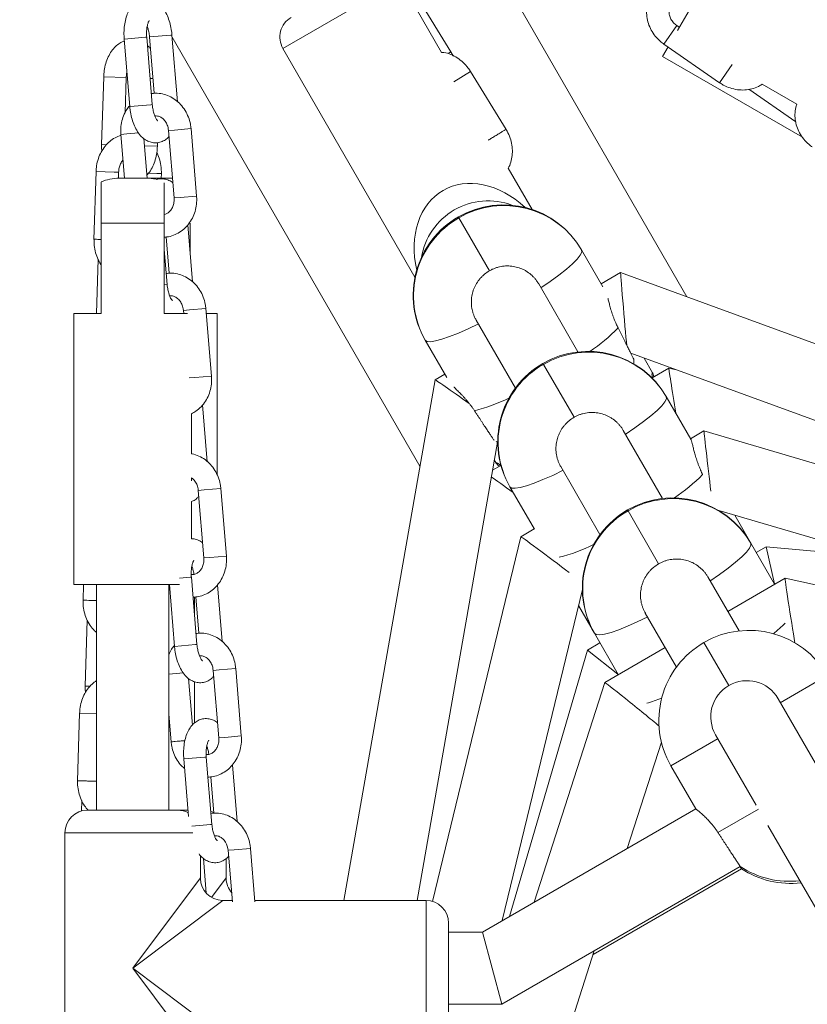
# Model space of a CAD drawing. Units: millimetres. Extents: x -2491 to 4543, y -4768 to 4941.
# Drawn here: x -701 to -526, y 770 to 988 of the extents above; entities that cross this region are included whole.
import ezdxf

# ---------------------------------------------------------------- set-up
doc = ezdxf.new("R2010")
doc.units = ezdxf.units.MM
doc.layers.add('WYMIARY', color=7, linetype='Continuous')
doc.styles.add('SLDTEXTSTYLE0', font='TXT', dxfattribs={"width": 0.75})
doc.dimstyles.new('SLDDIMSTYLE0', dxfattribs={"dimtxt": 3.5, "dimasz": 3.302, "dimexe": 0, "dimexo": 0.0625, "dimgap": 0.875, "dimtad": 1, "dimrnd": 1e-09, "dimzin": 12, "dimdsep": 46, "dimtxsty": 'SLDTEXTSTYLE0', "dimsah": 1, "dimcen": 0.09, "dimadec": 0, "dimazin": 3, "dimtfac": 1, "dimtofl": 0, "dimtmove": 0, "dimatfit": 3, "dimfxl": 0, "dimfrac": 2, "dimtolj": 1, "dimtzin": 12, "dimarcsym": 0})
doc.dimstyles.new('SLDDIMSTYLE2', dxfattribs={"dimtxt": 132.291667, "dimasz": 3.302, "dimexe": 0, "dimexo": 0.0625, "dimgap": 33.072917, "dimtad": 1, "dimdec": 0, "dimrnd": 1e-09, "dimzin": 12, "dimdsep": 46, "dimtxsty": 'SLDTEXTSTYLE0', "dimsah": 1, "dimcen": 0.09, "dimadec": 0, "dimazin": 3, "dimtfac": 1, "dimtdec": 0, "dimtofl": 0, "dimtmove": 0, "dimatfit": 3, "dimfxl": 0, "dimfrac": 2, "dimtolj": 1, "dimtzin": 12, "dimarcsym": 0})

# ---------------------------------------------------------------- blocks, each defined once
blk = doc.blocks.new('_D_2')
at = {"layer": 'WYMIARY', "color": 7}
blk.add_line((-683.58, 276.26), (-2483.58, 276.26), dxfattribs=at)
for points in [[(-2483.58, 276.26), (-2480.28, 275.75), (-2480.28, 276.77)], [(-683.58, 276.26), (-686.89, 276.77), (-686.89, 275.75)]]:
    blk.add_solid(points, dxfattribs=at)
at = {"layer": 'WYMIARY', "color": 7, "insert": (-1642.11, 280.77), "char_height": 3.5, "attachment_point": 1, "style": 'SLDTEXTSTYLE0'}
blk.add_mtext('1800', dxfattribs=at)
blk = doc.blocks.new('_D_4')
at = {"layer": 'WYMIARY', "color": 7}
for p, q in [((-1732.72, 2902.01), (1798.2, 4940.58)), ((1797.34, 4940.08), (4542.56, 185.21)), ((2257.74, -1133.93), (4543.43, 185.71))]:
    blk.add_line(p, q, dxfattribs=at)
for points in [[(1797.34, 4940.08), (1798.55, 4936.97), (1799.43, 4937.48)], [(4542.56, 185.21), (4541.35, 188.33), (4540.47, 187.82)]]:
    blk.add_solid(points, dxfattribs=at)
at = {"layer": 'WYMIARY', "color": 7, "insert": (3777.49, 1851.42), "char_height": 132.292, "attachment_point": 1, "rotation": 300, "style": 'SLDTEXTSTYLE0'}
blk.add_mtext('5490', dxfattribs=at)
blk = doc.blocks.new('_D_5')
at = {"layer": 'WYMIARY', "color": 7}
for p, q in [((2806.41, 913.74), (4390.39, -1829.8)), ((-698.64, -4766.8), (4389.89, -1828.93)), ((-2282.12, -2024.12), (-698.14, -4767.66))]:
    blk.add_line(p, q, dxfattribs=at)
for points in [[(4389.89, -1828.93), (4386.78, -1830.15), (4387.29, -1831.03)], [(-698.64, -4766.8), (-695.52, -4765.59), (-696.03, -4764.71)]]:
    blk.add_solid(points, dxfattribs=at)
at = {"layer": 'WYMIARY', "color": 7, "insert": (1931.62, -3051.3), "char_height": 132.292, "attachment_point": 1, "rotation": 30, "style": 'SLDTEXTSTYLE0'}
blk.add_mtext('5876', dxfattribs=at)

msp = doc.modelspace()

# ---------------------------------------------------------------- linework, layer by layer
at = {"color": 7, "linetype": 'Continuous', "lineweight": 15}
for p, q in [((-552.804, 926.338), (-606.213, 1018.844)), ((-605.058, 980.58), (-612.398, 992.543)), ((-607.156, 980.478), (-612.766, 990.194)), ((-607.156, 980.478), (-612.766, 990.194)), ((-552.304, 989.74), (-554.871, 985.295)), ((-554.455, 986.015), (-555.031, 986.415)), ((-671.237, 968.891), (-672.475, 983.84)), ((-671.855, 983.891), (-670.821, 971.401)), ((-665.649, 969.529), (-666.872, 984.303)), ((-611.95, 888.78), (-666.834, 983.844)), ((-677.458, 983.427), (-676.22, 968.478)), ((-556.963, 981.67), (-558.163, 979.592)), ((-557.88, 982.305), (-545.552, 973.759)), ((-642.309, 981.364), (-613.034, 930.659)), ((-642.309, 981.364), (-613.034, 930.659)), ((-604.603, 979.735), (-605.058, 980.58)), ((-558.163, 979.592), (-527.209, 961.72)), ((-682.007, 975.033), (-682.462, 960.04)), ((-592.841, 963.382), (-600.711, 976.208)), ((-677.245, 967.114), (-677.01, 974.882)), ((-536.093, 973.452), (-528.404, 969.013)), ((-539.059, 972.287), (-528.67, 965.085)), ((-678.207, 962.293), (-677.405, 952.606)), ((-667.641, 963.168), (-666.404, 948.219)), ((-661.421, 948.632), (-662.658, 963.581)), ((-672.387, 952.604), (-673.115, 961.386)), ((-670.102, 959.665), (-670.077, 960.492)), ((-683.697, 954.075), (-684.154, 939.034)), ((-678.74, 952.605), (-678.7, 953.923)), ((-669.262, 952.606), (-669.231, 953.636)), ((-587.053, 945.659), (-592.365, 954.858)), ((-587.053, 945.659), (-592.365, 954.858)), ((-678.584, 952.606), (-672.584, 952.606)), ((-672.388, 952.606), (-666.866, 952.606)), ((-668.584, 942.606), (-682.584, 942.606)), ((-682.584, 942.606), (-682.584, 922.606)), ((-668.584, 922.606), (-668.584, 942.606)), ((-662.349, 929.666), (-663.392, 942.264)), ((-662.866, 935.915), (-662.866, 942.606)), ((-603.316, 943.827), (-596.54, 932.089)), ((-668.187, 939.587), (-667.521, 931.537)), ((-667.937, 929.027), (-668.584, 936.838)), ((-571.38, 928.511), (-576.109, 936.702)), ((-683.233, 934.666), (-683.599, 922.606)), ((-567.479, 931.699), (-571.785, 929.213)), ((-458.658, 891.94), (-567.478, 931.699)), ((-576.926, 914.118), (-585.623, 929.182)), ((-688.584, 922.606), (-688.584, 862.606)), ((-682.584, 922.606), (-688.584, 922.606)), ((-663.452, 922.606), (-668.584, 922.606)), ((-664.341, 923.304), (-664.283, 922.606)), ((-658.12, 908.768), (-659.358, 923.717)), ((-656.866, 922.606), (-659.266, 922.606)), ((-656.866, 886.863), (-656.866, 922.606)), ((-599.48, 921.182), (-590.782, 906.118)), ((-610.75, 916.702), (-606.008, 908.489)), ((-565.232, 913.844), (-466.78, 877.873)), ((-564.532, 911.472), (-564.564, 912.439)), ((-560.382, 909.463), (-562.291, 912.769)), ((-584.576, 911.368), (-577.799, 899.63)), ((-556.8, 910.49), (-560.457, 908.378)), ((-560.382, 909.463), (-560.427, 909.521)), ((-555.074, 910.133), (-556.8, 910.49)), ((-555.735, 910.27), (-555.624, 910.334)), ((-608.591, 907.963), (-628.788, 792.606)), ((-606.426, 909.213), (-608.591, 907.963)), ((-551.931, 894.825), (-557.369, 904.243)), ((-659.049, 889.802), (-660.092, 902.4)), ((-662.584, 891.558), (-662.584, 900.409)), ((-558.186, 881.659), (-566.883, 896.723)), ((-549.008, 896.616), (-551.976, 894.903)), ((-469.254, 873.171), (-549.008, 896.616)), ((-595.063, 894.287), (-594.688, 894.061)), ((-612.544, 792.606), (-594.773, 894.111)), ((-595.456, 890.212), (-595.023, 889.463)), ((-594.047, 888.986), (-595.853, 887.943)), ((-580.74, 888.723), (-572.042, 873.659)), ((-662.584, 885.534), (-662.584, 886.247)), ((-661.041, 883.441), (-659.803, 868.492)), ((-654.82, 868.904), (-656.058, 883.853)), ((-592.01, 884.243), (-586.578, 874.836)), ((-662.584, 872.752), (-662.584, 881.003)), ((-545.728, 878.975), (-473.278, 857.677)), ((-565.836, 878.909), (-559.059, 867.171)), ((-538.628, 871.784), (-542.178, 877.932)), ((-586.617, 874.903), (-589.585, 873.189)), ((-589.585, 873.189), (-609.153, 792.397)), ((-533.349, 862.64), (-538.628, 871.784)), ((-535.218, 870.946), (-537.413, 869.679)), ((-510.973, 868.758), (-535.218, 870.946)), ((-535.218, 870.946), (-533.413, 862.751)), ((-661.336, 849.3), (-662.574, 864.249)), ((-541.239, 852.307), (-548.143, 864.264)), ((-531.023, 863.984), (-543.739, 856.636)), ((-480.981, 853.229), (-531.022, 863.984)), ((-665.176, 862.606), (-688.584, 862.606)), ((-686.474, 862.606), (-686.581, 859.071)), ((-683.584, 862.606), (-683.584, 812.606)), ((-667.584, 812.606), (-667.584, 862.606)), ((-667.584, 861.852), (-667.377, 861.668)), ((-667.455, 862.606), (-666.319, 848.887)), ((-655.748, 849.939), (-656.791, 862.537)), ((-593.721, 788.139), (-575.947, 861.527)), ((-661.866, 855.701), (-661.866, 859.831)), ((-661.587, 859.86), (-660.92, 851.81)), ((-576.818, 857.931), (-573.269, 851.784)), ((-561.999, 856.264), (-555.096, 844.307)), ((-685.66, 854.703), (-686.103, 840.096)), ((-573.269, 851.784), (-567.983, 842.628)), ((-572.054, 849.679), (-574.832, 848.075)), ((-557.593, 848.632), (-570.995, 840.888)), ((-543.502, 840.226), (-549.002, 849.753)), ((-574.832, 848.075), (-592.079, 789.087)), ((-568.054, 842.751), (-574.832, 848.075)), ((-657.74, 843.577), (-656.503, 828.628)), ((-651.52, 829.041), (-652.757, 843.99)), ((-532.129, 836.401), (-521.682, 842.432)), ((-662.359, 831.47), (-663.213, 841.795)), ((-661.866, 831.96), (-661.866, 841.064)), ((-570.995, 840.888), (-586.652, 792.22)), ((-523.573, 821.708), (-532.574, 837.298)), ((-687.338, 834.13), (-687.795, 819.089)), ((-667.584, 833.981), (-667.064, 827.706)), ((-546.431, 829.298), (-537.43, 813.708)), ((-566.011, 804.137), (-558.433, 827.692)), ((-556.323, 822.432), (-545.876, 828.464)), ((-664.257, 823.973), (-663.2, 811.205)), ((-658.036, 809.436), (-659.274, 824.385)), ((-652.448, 810.075), (-653.491, 822.673)), ((-550.823, 812.906), (-556.323, 822.432)), ((-658.286, 819.996), (-657.62, 811.946)), ((-686.873, 814.722), (-686.943, 812.417)), ((-685.584, 812.606), (-665.584, 812.606)), ((-665.584, 812.606), (-663.316, 812.606)), ((-550.823, 812.906), (-598.108, 785.606)), ((-534.85, 809.24), (-438.617, 642.56)), ((-690.584, 807.606), (-690.584, 747.606)), ((-654.44, 803.714), (-653.498, 792.34)), ((-648.481, 792.34), (-649.457, 804.126)), ((-660.584, 797.606), (-660.584, 802.531)), ((-659.276, 794.234), (-659.913, 801.931)), ((-654.866, 797.606), (-654.866, 801.885)), ((-593.821, 769.606), (-540.97, 800.119)), ((-573.56, 780.669), (-540.696, 799.644)), ((-653.52, 792.606), (-655.584, 792.606)), ((-610.584, 792.606), (-648.503, 792.606)), ((-605.584, 787.606), (-605.584, 767.606)), ((-598.108, 785.606), (-605.584, 785.606)), ((-593.821, 769.606), (-598.108, 785.606)), ((-664.382, 498.358), (-573.31, 781.448)), ((-605.584, 769.606), (-593.821, 769.606))]:
    msp.add_line(p, q, dxfattribs=at)
at = {"color": 8, "linetype": 'Continuous', "lineweight": 15}
for p, q in [((-617.261, 995.826), (-642.309, 981.364)), ((-555.031, 986.415), (-557.88, 982.305)), ((-677.458, 983.427), (-672.765, 983.816)), ((-672.765, 983.816), (-672.475, 983.84)), ((-667.163, 984.279), (-671.855, 983.891)), ((-666.872, 984.303), (-667.163, 984.279)), ((-605.691, 980.192), (-605.058, 980.58)), ((-542.743, 977.812), (-545.552, 973.759)), ((-677.01, 974.882), (-682.007, 975.033)), ((-604.426, 973.928), (-600.711, 976.208)), ((-671.72, 974.721), (-671.095, 974.702)), ((-676.22, 968.478), (-671.528, 968.867)), ((-671.528, 968.867), (-671.237, 968.891)), ((-678.207, 962.293), (-676.883, 962.403)), ((-676.883, 962.403), (-674.24, 962.622)), ((-666.317, 963.278), (-667.641, 963.168)), ((-662.658, 963.581), (-666.317, 963.278)), ((-681.385, 960.008), (-682.462, 960.04)), ((-672.979, 959.752), (-670.102, 959.665)), ((-683.697, 954.075), (-679.665, 953.953)), ((-679.665, 953.953), (-678.7, 953.923)), ((-670.196, 953.665), (-672.057, 953.722)), ((-669.231, 953.636), (-670.196, 953.665)), ((-665.079, 948.329), (-666.404, 948.219)), ((-661.421, 948.632), (-665.079, 948.329)), ((-603.429, 944.023), (-603.316, 943.827)), ((-668.584, 928.974), (-667.937, 929.027)), ((-663.017, 923.414), (-664.341, 923.304)), ((-659.358, 923.717), (-663.017, 923.414)), ((-584.689, 911.564), (-584.576, 911.368)), ((-661.779, 908.465), (-663.035, 908.361)), ((-658.12, 908.768), (-661.779, 908.465)), ((-659.716, 883.55), (-661.041, 883.441)), ((-656.058, 883.853), (-659.716, 883.55)), ((-565.949, 879.105), (-565.836, 878.909)), ((-658.479, 868.602), (-659.803, 868.492)), ((-654.82, 868.904), (-658.479, 868.602)), ((-665.182, 864.033), (-662.864, 864.225)), ((-662.864, 864.225), (-662.574, 864.249)), ((-666.319, 848.887), (-661.627, 849.276)), ((-661.627, 849.276), (-661.336, 849.3)), ((-667.584, 842.762), (-664.339, 843.031)), ((-656.416, 843.687), (-657.74, 843.577)), ((-652.757, 843.99), (-656.416, 843.687)), ((-685.026, 840.063), (-686.103, 840.096)), ((-687.338, 834.13), (-683.584, 834.016)), ((-651.52, 829.041), (-655.178, 828.738)), ((-655.178, 828.738), (-656.503, 828.628)), ((-664.257, 823.973), (-659.564, 824.361)), ((-659.564, 824.361), (-659.274, 824.385)), ((-683.76, 819.015), (-683.584, 819.009)), ((-545.901, 807.665), (-536.93, 812.844)), ((-662.484, 809.068), (-658.326, 809.412)), ((-658.326, 809.412), (-658.036, 809.436)), ((-662.225, 807.606), (-690.584, 807.606)), ((-653.116, 803.823), (-654.44, 803.714)), ((-649.457, 804.126), (-653.116, 803.823)), ((-675.584, 777.606), (-660.584, 797.606)), ((-658.105, 793.288), (-654.866, 797.606)), ((-655.584, 792.606), (-675.584, 777.606)), ((-610.584, 762.606), (-610.584, 792.606)), ((-660.584, 757.606), (-675.584, 777.606)), ((-675.584, 777.606), (-655.584, 762.606))]:
    msp.add_line(p, q, dxfattribs=at)
at = {"color": 7, "linetype": 'Continuous', "lineweight": 15, "flags": 128}
for points in [[(-585.179, 928.287), (-583.05, 929.749), (-581.14, 931.147), (-579.488, 932.451), (-578.131, 933.633), (-577.096, 934.67), (-576.406, 935.539), (-576.074, 936.221), (-576.109, 936.702)], [(-610.75, 916.702), (-610.35, 916.432), (-609.594, 916.378), (-608.496, 916.541), (-607.081, 916.919), (-605.378, 917.503), (-603.423, 918.281), (-601.258, 919.237), (-598.927, 920.35)], [(-566.439, 895.828), (-564.31, 897.29), (-562.399, 898.688), (-560.748, 899.992), (-559.391, 901.174), (-558.356, 902.211), (-557.665, 903.079), (-557.334, 903.762), (-557.369, 904.243)], [(-592.01, 884.243), (-591.61, 883.973), (-590.853, 883.918), (-589.756, 884.082), (-588.341, 884.46), (-586.638, 885.044), (-584.683, 885.822), (-582.517, 886.778), (-580.187, 887.891)], [(-547.699, 863.369), (-545.569, 864.831), (-543.659, 866.229), (-542.008, 867.533), (-540.65, 868.715), (-539.616, 869.752), (-538.925, 870.62), (-538.594, 871.303), (-538.628, 871.784)], [(-573.269, 851.784), (-572.87, 851.513), (-572.113, 851.459), (-571.016, 851.623), (-569.601, 852.001), (-567.898, 852.585), (-565.943, 853.363), (-563.777, 854.319), (-561.447, 855.432)], [(-657.631, 812.078), (-657.953, 812.225), (-658.277, 812.347)]]:
    msp.add_lwpolyline(points, dxfattribs=at)
at = {"color": 7, "linetype": 'Continuous', "lineweight": 15}
for centre, radius, start, end in [((-637.979, 983.864), 5, 120, 210), ((-678.584, 942.606), 10, 90, 113.65923), ((-672.584, 942.606), 10, 77.42867, 90), ((-596.819, 932.573), 15, 69.38977, 120), ((-593.429, 926.702), 20, 30, 120), ((-596.819, 932.573), 15, 120, 170.61023), ((-593.279, 926.645), 19.899, 30.35833, 120.29291), ((-593.429, 926.702), 20, 120, 210), ((-593.484, 926.552), 19.877, 119.64534, 209.70342), ((-574.689, 894.243), 20, 30, 120), ((-574.539, 894.186), 19.899, 30.35833, 120.29291), ((-574.689, 894.243), 20, 120, 210), ((-574.744, 894.093), 19.877, 119.64534, 209.70342), ((-555.949, 861.784), 20, 30, 120), ((-555.798, 861.727), 19.899, 30.35833, 120.29291), ((-555.949, 861.784), 20, 120, 210), ((-556.004, 861.633), 19.877, 119.64534, 209.70342), ((-539.002, 832.432), 20, 30, 120), ((-539.002, 832.432), 20, 120, 210), ((-539.502, 833.298), 8, 120, 210), ((-539.502, 833.298), 8, 30, 120), ((-685.584, 807.606), 5, 90, 180), ((-665.584, 807.606), 5, 62.41612, 90), ((-530.002, 816.844), 20, 236.74368, 276.42182), ((-529.728, 816.368), 20, 236.74368, 276.42182), ((-655.584, 797.606), 5, 181.23551, 268.71572), ((-649.866, 797.606), 5, 181.23551, 220.55804), ((-610.584, 787.606), 5, 0, 90)]:
    msp.add_arc(centre, radius, start, end, dxfattribs=at)
at = {"color": 8, "linetype": 'Continuous', "lineweight": 15}
for centre, radius, start, end in [((-595.974, 946.675), 39.017, 303.7636, 315.72624), ((-610.18, 940.862), 41.105, 284.57862, 295.93154), ((-577.234, 914.216), 39.017, 303.76349, 315.72623), ((-591.44, 908.403), 41.105, 284.57864, 295.93165), ((-551.191, 874.081), 28.451, 308.11596, 315.1736), ((-568.974, 863.803), 28.441, 284.81994, 291.8847)]:
    msp.add_arc(centre, radius, start, end, dxfattribs=at)
msp.add_ellipse((-596.819, 932.573), major_axis=(-10, 17.321), ratio=0.75, start_param=5.1041771, end_param=7.4621935, dxfattribs=at)
at = {"color": 7, "linetype": 'Continuous', "lineweight": 15}
for centre, major_axis, ratio, start_param, end_param in [((-566.714, 922.903), (-0.764, 8.796), 0.0066903, 6.2719055, 8.8525924), ((-555.439, 902.038), (-1.361, 8.452), 0.0045472, 6.2674719, 8.0297574), ((-601.355, 902.903), (7.236, -5.06), 0.0042674, 1.5263502, 3.1537731), ((-547.976, 887.975), (-1.032, 8.642), 0.006762, 6.2619564, 8.4249574), ((-590.08, 882.038), (7.109, -5.133), 0.0059492, 1.743167, 2.5898276), ((-582.617, 867.975), (6.968, -5.214), 0.0106116, 1.0068612, 3.1609099), ((-529.689, 855.515), (-1.333, 8.469), 0.0135613, 6.2779596, 8.6141679), ((-564.324, 835.503), (6.671, -5.385), 0.0132031, 0.6497617, 3.1466804)]:
    msp.add_ellipse(centre, major_axis=major_axis, ratio=ratio, start_param=start_param, end_param=end_param, dxfattribs=at)
for points, knots in [([(-560.216, 993.796), (-560.451, 993.473), (-560.98, 992.743), (-561.481, 991.416), (-561.749, 989.919), (-561.706, 988.377), (-561.363, 986.849), (-560.729, 985.385), (-559.821, 984.04), (-558.838, 983.015), (-558.139, 982.498), (-557.88, 982.305)], [0, 0, 0, 0, 0.0936555, 0.2115194, 0.329193, 0.4472457, 0.5660917, 0.6859181, 0.8067053, 0.9283122, 1, 1, 1, 1]), ([(-666.872, 984.303), (-666.901, 984.589), (-666.983, 985.41), (-667.249, 986.744), (-667.723, 988.237), (-668.379, 989.612), (-669.182, 990.736), (-670.103, 991.571), (-671.075, 992.109), (-672.152, 992.382), (-673.267, 992.338), (-674.313, 991.974), (-675.198, 991.373), (-675.94, 990.568), (-676.56, 989.546), (-677.049, 988.29), (-677.378, 986.831), (-677.525, 985.276), (-677.512, 984.124), (-677.465, 983.522), (-677.458, 983.427)], [0, 0, 0, 0, 0.03445139, 0.09914252, 0.16478979, 0.23239412, 0.30320692, 0.36112745, 0.41408555, 0.46460024, 0.51988456, 0.57164758, 0.62215539, 0.6746144, 0.73185975, 0.79509572, 0.86161525, 0.92736486, 0.98858826, 1, 1, 1, 1]), ([(-555.031, 986.415), (-555.152, 986.505), (-555.546, 986.797), (-556.099, 987.415), (-556.551, 988.26), (-556.751, 989.125), (-556.685, 989.92), (-556.522, 990.458), (-556.313, 990.68), (-556.274, 990.721)], [0, 0, 0, 0, 0.0765591, 0.2475546, 0.4189365, 0.591843, 0.7695461, 0.9574104, 1, 1, 1, 1]), ([(-672.475, 983.84), (-672.488, 984.032), (-672.525, 984.598), (-672.493, 985.513), (-672.347, 986.463), (-672.142, 987.139), (-671.934, 987.524), (-671.914, 987.542), (-671.905, 987.551)], [0, 0, 0, 0, 0.10421122, 0.30638211, 0.50478919, 0.69516505, 0.85600752, 1, 1, 1, 1]), ([(-672.361, 986.248), (-672.28, 986.015), (-672.097, 985.491), (-671.933, 984.655), (-671.876, 984.093), (-671.855, 983.891)], [0, 0, 0, 0, 0.3405012, 0.762978, 1, 1, 1, 1]), ([(-677.424, 983.018), (-677.761, 982.873), (-678.477, 982.562), (-679.433, 981.773), (-680.304, 980.743), (-681.029, 979.477), (-681.574, 978.021), (-681.913, 976.514), (-681.977, 975.5), (-682.007, 975.033)], [0, 0, 0, 0, 0.122011, 0.2596382, 0.4038592, 0.5550294, 0.7105222, 0.8668647, 1, 1, 1, 1]), ([(-671.637, 981.25), (-671.68, 981.316), (-671.867, 981.595), (-672.123, 981.796), (-672.319, 981.95)], [0, 0, 0, 0, 0.2342976, 1, 1, 1, 1]), ([(-600.711, 976.208), (-600.887, 976.476), (-601.367, 977.209), (-602.335, 978.268), (-603.633, 979.291), (-605.077, 980.025), (-606.276, 980.43), (-606.976, 980.468), (-607.156, 980.478)], [0, 0, 0, 0, 0.1172649, 0.3194861, 0.5227178, 0.7263417, 0.9294521, 1, 1, 1, 1]), ([(-677.01, 974.882), (-677.002, 975.061), (-676.983, 975.479), (-676.899, 975.87), (-676.851, 976.094)], [0, 0, 0, 0, 0.4282149, 1, 1, 1, 1]), ([(-545.552, 973.759), (-545.277, 973.581), (-544.538, 973.102), (-543.213, 972.537), (-541.606, 972.16), (-539.969, 972.091), (-538.381, 972.346), (-537.058, 972.798), (-536.359, 973.271), (-536.093, 973.452)], [0, 0, 0, 0, 0.0957591, 0.2569011, 0.4185172, 0.5801117, 0.7412203, 0.9013044, 1, 1, 1, 1]), ([(-662.658, 963.581), (-662.696, 963.907), (-662.796, 964.781), (-663.202, 966.163), (-663.932, 967.644), (-664.92, 968.949), (-666.123, 970.023), (-667.494, 970.825), (-668.973, 971.307), (-670.314, 971.491), (-671.129, 971.38), (-671.44, 971.338)], [0, 0, 0, 0, 0.0728999, 0.1955748, 0.3186105, 0.4416299, 0.5642793, 0.6861489, 0.8068999, 0.926418, 1, 1, 1, 1]), ([(-676.235, 968.661), (-676.456, 968.396), (-677.011, 967.729), (-677.635, 966.445), (-678.103, 964.896), (-678.268, 963.484), (-678.223, 962.615), (-678.207, 962.293)], [0, 0, 0, 0, 0.1539874, 0.3876188, 0.6231237, 0.8602266, 1, 1, 1, 1]), ([(-676.22, 968.478), (-676.192, 968.193), (-676.11, 967.372), (-675.844, 966.038), (-675.37, 964.545), (-674.713, 963.17), (-673.91, 962.046), (-672.99, 961.21), (-672.017, 960.673), (-670.941, 960.4), (-669.824, 960.442), (-668.784, 960.812), (-668.017, 961.303), (-667.661, 961.71), (-667.533, 961.857)], [0, 0, 0, 0, 0.052934, 0.1523307, 0.2531966, 0.3570695, 0.4658721, 0.554866, 0.6362351, 0.7138501, 0.7987935, 0.8783264, 0.9559308, 1, 1, 1, 1]), ([(-670.052, 965.31), (-670.05, 965.309), (-670.009, 965.287), (-670.156, 965.392), (-670.397, 965.757), (-670.705, 966.392), (-670.981, 967.252), (-671.16, 968.125), (-671.217, 968.688), (-671.237, 968.891)], [0, 0, 0, 0, 0.00833482, 0.17046033, 0.33432582, 0.50789003, 0.69405938, 0.8900458, 1, 1, 1, 1]), ([(-528.404, 969.013), (-528.46, 968.88), (-528.711, 968.286), (-528.862, 967.122), (-528.837, 965.589), (-528.489, 964.059), (-527.856, 962.595), (-526.948, 961.25), (-525.965, 960.225), (-525.266, 959.708), (-525.007, 959.515)], [0, 0, 0, 0, 0.0409576, 0.184086, 0.3276755, 0.4722299, 0.6179768, 0.7648923, 0.9128048, 1, 1, 1, 1]), ([(-670.751, 966.405), (-670.52, 966.414), (-670.053, 966.432), (-669.341, 966.139), (-668.656, 965.609), (-668.091, 964.833), (-667.747, 963.971), (-667.671, 963.397), (-667.641, 963.168)], [0, 0, 0, 0, 0.176246, 0.3567718, 0.5270808, 0.7079814, 0.8833237, 1, 1, 1, 1]), ([(-678.188, 962.064), (-678.301, 962.039), (-678.87, 961.915), (-679.82, 961.398), (-680.98, 960.531), (-681.975, 959.398), (-682.777, 958.064), (-683.351, 956.562), (-683.634, 955.205), (-683.681, 954.366), (-683.697, 954.075)], [0, 0, 0, 0, 0.03522238, 0.17756559, 0.32132314, 0.46747862, 0.61618476, 0.76695479, 0.91912622, 1, 1, 1, 1]), ([(-592.365, 954.858), (-592.311, 954.941), (-591.997, 955.431), (-591.669, 956.488), (-591.414, 957.978), (-591.462, 959.549), (-591.79, 961.125), (-592.292, 962.427), (-592.716, 963.163), (-592.866, 963.423)], [0, 0, 0, 0, 0.0345554, 0.2036756, 0.3750736, 0.5489885, 0.7250565, 0.9026975, 1, 1, 1, 1]), ([(-682.462, 960.04), (-682.47, 959.738), (-682.483, 959.255), (-682.42, 958.783), (-682.397, 958.607)], [0, 0, 0, 0, 0.6260359, 1, 1, 1, 1]), ([(-672.442, 953.265), (-672.237, 953.493), (-671.719, 954.068), (-671.084, 955.227), (-670.534, 956.676), (-670.197, 958.185), (-670.132, 959.199), (-670.102, 959.665)], [0, 0, 0, 0, 0.1421458, 0.3596815, 0.5834377, 0.8084166, 1, 1, 1, 1]), ([(-669.231, 953.636), (-669.23, 953.955), (-669.227, 954.829), (-669.461, 956.237), (-669.811, 957.464), (-670.158, 958.07), (-670.238, 958.21)], [0, 0, 0, 0, 0.1993785, 0.5462274, 0.8951347, 1, 1, 1, 1]), ([(-678.7, 953.923), (-678.69, 954.084), (-678.661, 954.585), (-678.465, 955.389), (-678.12, 956.155), (-677.844, 956.471), (-677.735, 956.596)], [0, 0, 0, 0, 0.151386, 0.4715734, 0.7907306, 1, 1, 1, 1]), ([(-682.584, 942.606), (-682.584, 943.567), (-682.584, 945.488), (-682.584, 948.05), (-682.584, 950.069), (-682.584, 951.213), (-682.584, 951.716), (-682.584, 951.732), (-682.584, 951.739)], [0, 0, 0, 0, 0.1804482, 0.3607816, 0.5438781, 0.7390756, 0.8850266, 1, 1, 1, 1]), ([(-666.678, 951.532), (-666.737, 951.587), (-667.061, 951.887), (-667.784, 952.239), (-668.845, 952.509), (-669.726, 952.521), (-670.188, 952.347), (-670.291, 952.309)], [0, 0, 0, 0, 0.06287396, 0.34713989, 0.61829027, 0.91504276, 1, 1, 1, 1]), ([(-668.584, 951.578), (-668.584, 951.554), (-668.584, 951.451), (-668.584, 950.761), (-668.584, 949.188), (-668.584, 946.619), (-668.584, 944.259), (-668.584, 942.934), (-668.584, 942.606)], [0, 0, 0, 0, 0.0562181, 0.2358467, 0.47269, 0.7104461, 0.928385, 1, 1, 1, 1]), ([(-668.584, 939.547), (-668.26, 939.568), (-667.435, 939.622), (-666.165, 940.063), (-664.838, 940.805), (-663.676, 941.819), (-662.714, 943.055), (-661.987, 944.475), (-661.526, 946.03), (-661.359, 947.44), (-661.404, 948.309), (-661.421, 948.632)], [0, 0, 0, 0, 0.0774856, 0.1974523, 0.3172253, 0.4373842, 0.5583505, 0.6803146, 0.8032568, 0.9270332, 1, 1, 1, 1]), ([(-666.404, 948.219), (-666.396, 948.068), (-666.371, 947.579), (-666.497, 946.759), (-666.862, 945.871), (-667.403, 945.177), (-667.997, 944.726), (-668.405, 944.622), (-668.584, 944.576)], [0, 0, 0, 0, 0.0842391, 0.2723877, 0.4609616, 0.6512129, 0.8467421, 1, 1, 1, 1]), ([(-684.152, 939.082), (-684.153, 938.763), (-684.154, 937.89), (-683.939, 936.469), (-683.404, 934.923), (-682.935, 933.912), (-682.59, 933.499), (-682.584, 933.492)], [0, 0, 0, 0, 0.1592896, 0.4363978, 0.7151504, 0.9947864, 1, 1, 1, 1]), ([(-659.358, 923.717), (-659.395, 924.043), (-659.496, 924.918), (-659.902, 926.3), (-660.632, 927.78), (-661.62, 929.086), (-662.823, 930.159), (-664.193, 930.962), (-665.672, 931.444), (-667.013, 931.628), (-667.829, 931.517), (-668.14, 931.475)], [0, 0, 0, 0, 0.0728999, 0.1955748, 0.3186105, 0.4416299, 0.5642793, 0.6861489, 0.8068999, 0.926418, 1, 1, 1, 1]), ([(-596.54, 932.089), (-596.913, 931.85), (-597.478, 931.489), (-598.144, 930.883), (-598.609, 930.39), (-599.166, 929.686), (-599.633, 928.914), (-599.997, 928.094), (-600.291, 927.246), (-600.477, 926.364), (-600.549, 925.47), (-600.546, 924.797), (-600.488, 924.13), (-600.372, 923.464), (-600.2, 922.805), (-599.968, 922.162), (-599.727, 921.619), (-599.542, 921.304), (-599.473, 921.186)], [0, 0, 0, 0, 0.10557755, 0.15974837, 0.21431767, 0.26722707, 0.37407118, 0.42864087, 0.48158883, 0.58850931, 0.64311618, 0.69607875, 0.74941099, 0.80331542, 0.85800341, 0.91242414, 0.96724551, 1, 1, 1, 1]), ([(-585.629, 929.179), (-585.683, 929.274), (-585.847, 929.567), (-586.177, 930.028), (-586.607, 930.549), (-587.239, 931.189), (-587.948, 931.747), (-588.72, 932.208), (-589.529, 932.603), (-590.384, 932.894), (-591.266, 933.073), (-592.16, 933.177), (-593.064, 933.169), (-593.96, 933.045), (-594.626, 932.895), (-595.28, 932.687), (-595.924, 932.425), (-596.334, 932.201), (-596.54, 932.089)], [0, 0, 0, 0, 0.0262255, 0.08061264, 0.13539963, 0.18826654, 0.29579755, 0.35059077, 0.40343476, 0.51092207, 0.56569495, 0.61847047, 0.72581931, 0.78052206, 0.83437222, 0.88861368, 0.9440926, 1, 1, 1, 1]), ([(-666.752, 925.446), (-666.75, 925.445), (-666.709, 925.424), (-666.856, 925.528), (-667.097, 925.893), (-667.405, 926.528), (-667.681, 927.388), (-667.86, 928.262), (-667.917, 928.825), (-667.937, 929.027)], [0, 0, 0, 0, 0.00833482, 0.17046033, 0.33432582, 0.50789003, 0.69405938, 0.8900458, 1, 1, 1, 1]), ([(-667.451, 926.542), (-667.22, 926.55), (-666.753, 926.568), (-666.041, 926.275), (-665.356, 925.745), (-664.791, 924.97), (-664.446, 924.108), (-664.371, 923.534), (-664.341, 923.304)], [0, 0, 0, 0, 0.176246, 0.3567718, 0.5270808, 0.7079814, 0.8833237, 1, 1, 1, 1]), ([(-570.27, 925.955), (-570.262, 925.923), (-570.225, 925.78), (-570.144, 925.457), (-570.033, 925.02), (-569.906, 924.538), (-569.765, 924.021), (-569.607, 923.47), (-569.43, 922.89), (-569.231, 922.286), (-569.008, 921.661), (-568.76, 921.019), (-568.509, 920.428), (-568.268, 919.9), (-568.115, 919.592), (-568.038, 919.438)], [0, 0, 0, 0, 0.0237073, 0.1043394, 0.186037, 0.2684993, 0.3514907, 0.4361325, 0.5213439, 0.6072352, 0.6937518, 0.7823184, 0.8716338, 0.9356652, 1, 1, 1, 1]), ([(-568.038, 919.438), (-567.837, 919.042), (-567.533, 918.443), (-567.138, 917.659), (-566.847, 917.082), (-566.568, 916.527), (-566.301, 915.995), (-566.045, 915.483), (-565.805, 915.002), (-565.583, 914.555), (-565.381, 914.146), (-565.196, 913.771), (-565.033, 913.439), (-564.847, 913.057), (-564.706, 912.764), (-564.597, 912.527), (-564.557, 912.435), (-564.565, 912.442), (-564.565, 912.442)], [0, 0, 0, 0, 0.1090217, 0.1649585, 0.2213065, 0.275877, 0.3308292, 0.386373, 0.4427275, 0.4972746, 0.5522039, 0.6077256, 0.6640591, 0.7186014, 0.8287465, 0.8850079, 0.9960788, 1, 1, 1, 1]), ([(-560.462, 909.525), (-560.463, 909.525), (-560.476, 909.527), (-560.495, 909.479), (-560.521, 909.344), (-560.525, 909.097), (-560.502, 908.759), (-560.473, 908.474), (-560.44, 908.254), (-560.425, 908.152)], [0, 0, 0, 0, 0.0089707, 0.1541727, 0.3004676, 0.5839749, 0.7277304, 0.8733857, 1, 1, 1, 1]), ([(-662.584, 900.409), (-662.237, 900.589), (-661.441, 901.001), (-660.378, 901.96), (-659.413, 903.19), (-658.687, 904.612), (-658.226, 906.167), (-658.059, 907.577), (-658.104, 908.446), (-658.12, 908.768)], [0, 0, 0, 0, 0.1193517, 0.2743335, 0.4303568, 0.5876672, 0.746239, 0.9058868, 1, 1, 1, 1]), ([(-560.096, 908.587), (-560.118, 908.671), (-560.17, 908.865), (-560.241, 909.103), (-560.316, 909.329), (-560.359, 909.416), (-560.382, 909.463)], [0, 0, 0, 0, 0.1894439, 0.4398601, 0.6924643, 1, 1, 1, 1]), ([(-599.834, 901.081), (-599.954, 901.261), (-600.195, 901.623), (-600.58, 902.152), (-600.981, 902.672), (-601.388, 903.169), (-601.794, 903.64), (-602.197, 904.087), (-602.596, 904.514), (-602.99, 904.92), (-603.371, 905.304), (-603.737, 905.664), (-604.077, 905.995), (-604.306, 906.217), (-604.409, 906.318), (-604.421, 906.329)], [0, 0, 0, 0, 0.0796176, 0.1598416, 0.2419217, 0.324616, 0.4042224, 0.484344, 0.5660416, 0.6482689, 0.7319161, 0.8161321, 0.9021731, 0.9888651, 1, 1, 1, 1]), ([(-595.511, 894.574), (-595.518, 894.581), (-595.531, 894.594), (-595.61, 894.701), (-595.747, 894.898), (-595.942, 895.185), (-596.176, 895.529), (-596.463, 895.958), (-596.797, 896.459), (-597.16, 897.006), (-597.564, 897.617), (-597.999, 898.277), (-598.342, 898.8), (-598.699, 899.344), (-599.068, 899.907), (-599.447, 900.487), (-599.705, 900.882), (-599.834, 901.081)], [0, 0, 0, 0, 0.0534432, 0.1095862, 0.2187427, 0.2739486, 0.330092, 0.4393277, 0.4945726, 0.5507543, 0.6600194, 0.7154784, 0.7717434, 0.8277336, 0.8841359, 0.9418421, 1, 1, 1, 1]), ([(-577.799, 899.63), (-578.173, 899.391), (-578.738, 899.03), (-579.404, 898.424), (-579.868, 897.931), (-580.426, 897.227), (-580.893, 896.455), (-581.257, 895.635), (-581.551, 894.787), (-581.736, 893.905), (-581.809, 893.011), (-581.806, 892.338), (-581.748, 891.671), (-581.632, 891.005), (-581.46, 890.346), (-581.228, 889.703), (-580.987, 889.16), (-580.802, 888.845), (-580.733, 888.727)], [0, 0, 0, 0, 0.1055775, 0.1597484, 0.2143177, 0.2672271, 0.3740712, 0.4286409, 0.4815888, 0.5885093, 0.6431162, 0.6960788, 0.749411, 0.8033154, 0.8580034, 0.9124241, 0.9672455, 1, 1, 1, 1]), ([(-566.889, 896.72), (-566.943, 896.815), (-567.107, 897.108), (-567.436, 897.569), (-567.867, 898.09), (-568.498, 898.73), (-569.208, 899.288), (-569.98, 899.749), (-570.788, 900.144), (-571.644, 900.435), (-572.526, 900.614), (-573.42, 900.718), (-574.324, 900.71), (-575.22, 900.586), (-575.886, 900.436), (-576.54, 900.228), (-577.183, 899.966), (-577.593, 899.742), (-577.799, 899.63)], [0, 0, 0, 0, 0.0262255, 0.08061264, 0.13539963, 0.18826654, 0.29579755, 0.35059077, 0.40343476, 0.51092207, 0.56569495, 0.61847047, 0.72581931, 0.78052206, 0.83437222, 0.88861368, 0.9440926, 1, 1, 1, 1]), ([(-551.931, 894.825), (-551.914, 894.792), (-551.881, 894.727), (-551.821, 894.56), (-551.754, 894.343), (-551.654, 893.985), (-551.539, 893.533), (-551.405, 893.002), (-551.292, 892.56), (-551.166, 892.079), (-551.025, 891.562), (-550.867, 891.011), (-550.689, 890.431), (-550.491, 889.827), (-550.268, 889.202), (-550.019, 888.559), (-549.769, 887.969), (-549.527, 887.441), (-549.374, 887.133), (-549.298, 886.979)], [0, 0, 0, 0, 0.0542376, 0.1088738, 0.1647529, 0.2210525, 0.3301565, 0.3854789, 0.4415324, 0.4981105, 0.5550517, 0.6131252, 0.6715896, 0.7305204, 0.7898803, 0.8506466, 0.9119268, 0.9558593, 1, 1, 1, 1]), ([(-656.058, 883.853), (-656.095, 884.179), (-656.195, 885.054), (-656.601, 886.436), (-657.332, 887.917), (-658.32, 889.22), (-659.522, 890.302), (-660.895, 891.076), (-661.942, 891.494), (-662.519, 891.552), (-662.584, 891.558)], [0, 0, 0, 0, 0.08865616, 0.23784551, 0.38747375, 0.53708203, 0.68624044, 0.83445037, 0.98130004, 1, 1, 1, 1]), ([(-593.856, 888.837), (-593.861, 888.841), (-593.969, 888.931), (-594.157, 889.072), (-594.415, 889.258), (-594.631, 889.398), (-594.806, 889.498), (-594.937, 889.557), (-595.022, 889.576), (-595.064, 889.555), (-595.038, 889.495), (-595.023, 889.463)], [0, 0, 0, 0, 0.0052809, 0.1244676, 0.246237, 0.3689278, 0.4868808, 0.6057359, 0.7275413, 0.850411, 1, 1, 1, 1]), ([(-595.023, 889.463), (-595.003, 889.432), (-594.962, 889.369), (-594.847, 889.233), (-594.689, 889.062), (-594.541, 888.909), (-594.434, 888.803), (-594.408, 888.777)], [0, 0, 0, 0, 0.2264499, 0.4545645, 0.687868, 0.9229273, 1, 1, 1, 1]), ([(-662.584, 886.247), (-662.414, 886.127), (-662.009, 885.84), (-661.492, 885.101), (-661.146, 884.245), (-661.071, 883.67), (-661.041, 883.441)], [0, 0, 0, 0, 0.2170418, 0.5165383, 0.8068324, 1, 1, 1, 1]), ([(-662.584, 880.991), (-662.452, 881.032), (-661.986, 881.176), (-661.418, 881.58), (-661.061, 881.984), (-660.932, 882.13)], [0, 0, 0, 0, 0.1999183, 0.7102167, 1, 1, 1, 1]), ([(-660.077, 871.805), (-660.136, 871.86), (-660.46, 872.161), (-661.182, 872.493), (-661.992, 872.764), (-662.464, 872.729), (-662.584, 872.72)], [0, 0, 0, 0, 0.08849674, 0.48860847, 0.87025972, 1, 1, 1, 1]), ([(-659.803, 868.492), (-659.795, 868.341), (-659.771, 867.851), (-659.896, 867.031), (-660.262, 866.145), (-660.802, 865.443), (-661.457, 864.981), (-662.058, 864.756), (-662.445, 864.791), (-662.584, 864.804)], [0, 0, 0, 0, 0.0720597, 0.2330057, 0.3943155, 0.5570602, 0.7243196, 0.901143, 1, 1, 1, 1]), ([(-662.205, 859.797), (-661.807, 859.821), (-660.907, 859.876), (-659.564, 860.334), (-658.238, 861.078), (-657.075, 862.092), (-656.114, 863.327), (-655.386, 864.748), (-654.925, 866.303), (-654.759, 867.713), (-654.803, 868.582), (-654.82, 868.904)], [0, 0, 0, 0, 0.09365547, 0.21151941, 0.32919305, 0.44724573, 0.56609172, 0.68591809, 0.80670529, 0.92831216, 1, 1, 1, 1]), ([(-548.149, 864.26), (-548.202, 864.356), (-548.367, 864.649), (-548.696, 865.11), (-549.127, 865.631), (-549.758, 866.271), (-550.468, 866.829), (-551.24, 867.29), (-552.048, 867.685), (-552.904, 867.976), (-553.786, 868.155), (-554.679, 868.259), (-555.584, 868.25), (-556.48, 868.127), (-557.146, 867.977), (-557.799, 867.769), (-558.443, 867.506), (-558.853, 867.283), (-559.059, 867.171)], [0, 0, 0, 0, 0.0262255, 0.08061264, 0.13539963, 0.18826654, 0.29579755, 0.35059077, 0.40343476, 0.51092207, 0.56569495, 0.61847047, 0.72581931, 0.78052206, 0.83437222, 0.88861368, 0.9440926, 1, 1, 1, 1]), ([(-662.574, 864.249), (-662.587, 864.441), (-662.624, 865.007), (-662.592, 865.922), (-662.446, 866.872), (-662.241, 867.548), (-662.033, 867.933), (-662.013, 867.951), (-662.004, 867.96)], [0, 0, 0, 0, 0.10421122, 0.30638211, 0.50478919, 0.69516505, 0.85600752, 1, 1, 1, 1]), ([(-662.46, 866.657), (-662.379, 866.424), (-662.199, 865.9), (-662.06, 865.242), (-662.017, 864.861), (-662.015, 864.839)], [0, 0, 0, 0, 0.4315964, 0.9670995, 1, 1, 1, 1]), ([(-559.059, 867.171), (-559.433, 866.932), (-559.998, 866.571), (-560.663, 865.965), (-561.128, 865.472), (-561.685, 864.768), (-562.153, 863.996), (-562.517, 863.176), (-562.81, 862.328), (-562.996, 861.446), (-563.069, 860.552), (-563.066, 859.879), (-563.008, 859.212), (-562.892, 858.546), (-562.719, 857.887), (-562.487, 857.243), (-562.247, 856.701), (-562.062, 856.386), (-561.993, 856.268)], [0, 0, 0, 0, 0.10557755, 0.15974837, 0.21431767, 0.26722707, 0.37407118, 0.42864087, 0.48158883, 0.58850931, 0.64311618, 0.69607875, 0.74941099, 0.80331542, 0.85800341, 0.91242414, 0.96724551, 1, 1, 1, 1]), ([(-686.58, 859.119), (-686.58, 858.8), (-686.582, 857.927), (-686.361, 856.511), (-685.85, 854.94), (-685.062, 853.53), (-684.293, 852.527), (-683.731, 852.107), (-683.584, 851.996)], [0, 0, 0, 0, 0.1159908, 0.3177743, 0.5207553, 0.7243795, 0.927642, 1, 1, 1, 1]), ([(-652.757, 843.99), (-652.795, 844.316), (-652.895, 845.19), (-653.301, 846.573), (-654.031, 848.053), (-655.019, 849.358), (-656.222, 850.432), (-657.593, 851.235), (-659.072, 851.717), (-660.413, 851.9), (-661.228, 851.79), (-661.539, 851.747)], [0, 0, 0, 0, 0.0728999, 0.1955748, 0.3186105, 0.4416299, 0.5642793, 0.6861489, 0.8068999, 0.926418, 1, 1, 1, 1]), ([(-666.334, 849.07), (-666.558, 848.806), (-667.069, 848.203), (-667.398, 847.469), (-667.584, 847.055)], [0, 0, 0, 0, 0.436976, 1, 1, 1, 1]), ([(-666.319, 848.887), (-666.291, 848.602), (-666.209, 847.781), (-665.943, 846.447), (-665.469, 844.954), (-664.812, 843.579), (-664.009, 842.455), (-663.089, 841.619), (-662.116, 841.082), (-661.04, 840.809), (-659.923, 840.851), (-658.883, 841.221), (-658.115, 841.712), (-657.76, 842.119), (-657.632, 842.266)], [0, 0, 0, 0, 0.052934, 0.1523307, 0.2531966, 0.3570695, 0.4658721, 0.554866, 0.6362351, 0.7138501, 0.7987935, 0.8783264, 0.9559308, 1, 1, 1, 1]), ([(-660.151, 845.719), (-660.149, 845.718), (-660.108, 845.697), (-660.255, 845.801), (-660.496, 846.166), (-660.804, 846.801), (-661.08, 847.661), (-661.259, 848.534), (-661.316, 849.098), (-661.336, 849.3)], [0, 0, 0, 0, 0.00833482, 0.17046033, 0.33432582, 0.50789003, 0.69405938, 0.8900458, 1, 1, 1, 1]), ([(-660.85, 846.814), (-660.619, 846.823), (-660.152, 846.841), (-659.44, 846.548), (-658.755, 846.018), (-658.19, 845.242), (-657.846, 844.381), (-657.77, 843.807), (-657.74, 843.577)], [0, 0, 0, 0, 0.176246, 0.3567718, 0.5270808, 0.7079814, 0.8833237, 1, 1, 1, 1]), ([(-683.584, 841.315), (-683.927, 841.073), (-684.67, 840.55), (-685.613, 839.451), (-686.419, 838.12), (-686.991, 836.617), (-687.274, 835.26), (-687.322, 834.421), (-687.338, 834.13)], [0, 0, 0, 0, 0.155957, 0.3377246, 0.5226645, 0.7101711, 0.8994205, 1, 1, 1, 1]), ([(-686.103, 840.096), (-686.111, 839.793), (-686.124, 839.31), (-686.061, 838.839), (-686.038, 838.662)], [0, 0, 0, 0, 0.6260359, 1, 1, 1, 1]), ([(-656.777, 831.942), (-656.836, 831.996), (-657.16, 832.296), (-657.882, 832.645), (-658.948, 832.931), (-660.067, 832.883), (-661.112, 832.52), (-661.996, 831.919), (-662.739, 831.114), (-663.359, 830.092), (-663.848, 828.836), (-664.177, 827.376), (-664.324, 825.821), (-664.31, 824.67), (-664.264, 824.067), (-664.257, 823.973)], [0, 0, 0, 0, 0.0180042, 0.0994048, 0.1770498, 0.262026, 0.3415897, 0.419224, 0.4998575, 0.587848, 0.6850465, 0.7872921, 0.8883542, 0.9824593, 1, 1, 1, 1]), ([(-658.905, 819.934), (-658.507, 819.958), (-657.606, 820.013), (-656.264, 820.47), (-654.937, 821.214), (-653.775, 822.228), (-652.813, 823.464), (-652.086, 824.884), (-651.625, 826.439), (-651.458, 827.85), (-651.503, 828.719), (-651.52, 829.041)], [0, 0, 0, 0, 0.0936555, 0.2115194, 0.329193, 0.4472457, 0.5660917, 0.6859181, 0.8067053, 0.9283122, 1, 1, 1, 1]), ([(-667.068, 827.754), (-667.031, 827.428), (-666.93, 826.553), (-666.526, 825.169), (-665.788, 823.697), (-664.962, 822.546), (-664.314, 822.003), (-664.077, 821.805)], [0, 0, 0, 0, 0.1422527, 0.3816335, 0.6217186, 0.8617716, 1, 1, 1, 1]), ([(-659.274, 824.385), (-659.286, 824.578), (-659.323, 825.143), (-659.292, 826.058), (-659.146, 827.008), (-658.94, 827.684), (-658.733, 828.07), (-658.713, 828.088), (-658.704, 828.096)], [0, 0, 0, 0, 0.1042112, 0.3063821, 0.5047892, 0.695165, 0.8560075, 1, 1, 1, 1]), ([(-656.503, 828.628), (-656.495, 828.477), (-656.47, 827.988), (-656.596, 827.168), (-656.961, 826.282), (-657.502, 825.579), (-658.157, 825.117), (-658.764, 824.891), (-659.158, 824.928), (-659.304, 824.941)], [0, 0, 0, 0, 0.0717073, 0.231866, 0.3923868, 0.5543355, 0.7207769, 0.8967355, 1, 1, 1, 1]), ([(-659.16, 826.794), (-659.079, 826.56), (-658.898, 826.036), (-658.759, 825.378), (-658.717, 824.997), (-658.715, 824.975)], [0, 0, 0, 0, 0.4315964, 0.9670995, 1, 1, 1, 1]), ([(-687.793, 819.137), (-687.794, 818.818), (-687.795, 817.945), (-687.576, 816.527), (-687.058, 814.966), (-686.352, 813.62), (-685.72, 812.918), (-685.441, 812.607)], [0, 0, 0, 0, 0.13097655, 0.35883001, 0.58803562, 0.8179676, 1, 1, 1, 1]), ([(-649.457, 804.126), (-649.494, 804.452), (-649.595, 805.327), (-650.001, 806.709), (-650.731, 808.19), (-651.719, 809.495), (-652.922, 810.568), (-654.292, 811.371), (-655.771, 811.853), (-657.112, 812.037), (-657.928, 811.926), (-658.239, 811.884)], [0, 0, 0, 0, 0.0728999, 0.1955748, 0.3186105, 0.4416299, 0.5642793, 0.6861489, 0.8068999, 0.926418, 1, 1, 1, 1]), ([(-545.901, 807.665), (-546.019, 807.843), (-546.258, 808.201), (-546.635, 808.716), (-547.023, 809.214), (-547.414, 809.683), (-547.8, 810.119), (-548.179, 810.526), (-548.552, 810.906), (-548.916, 811.26), (-549.263, 811.585), (-549.591, 811.88), (-549.892, 812.142), (-550.157, 812.367), (-550.381, 812.552), (-550.564, 812.7), (-550.702, 812.81), (-550.802, 812.889), (-550.815, 812.9), (-550.823, 812.906)], [0, 0, 0, 0, 0.0554914, 0.1114055, 0.1686131, 0.2262489, 0.2817325, 0.3375752, 0.3945162, 0.4518266, 0.5101264, 0.5688228, 0.6287911, 0.6892132, 0.747302, 0.8058351, 0.8658211, 0.9263313, 1, 1, 1, 1]), ([(-656.851, 805.855), (-656.849, 805.854), (-656.808, 805.833), (-656.955, 805.937), (-657.196, 806.302), (-657.504, 806.937), (-657.78, 807.797), (-657.959, 808.671), (-658.016, 809.234), (-658.036, 809.436)], [0, 0, 0, 0, 0.00833482, 0.17046033, 0.33432582, 0.50789003, 0.69405938, 0.8900458, 1, 1, 1, 1]), ([(-540.97, 800.119), (-540.973, 800.124), (-540.979, 800.133), (-541.026, 800.205), (-541.103, 800.322), (-541.246, 800.541), (-541.448, 800.85), (-541.704, 801.241), (-541.995, 801.685), (-542.334, 802.205), (-542.715, 802.787), (-543.12, 803.407), (-543.56, 804.08), (-544.023, 804.788), (-544.384, 805.341), (-544.754, 805.907), (-545.131, 806.485), (-545.515, 807.074), (-545.772, 807.467), (-545.901, 807.665)], [0, 0, 0, 0, 0.0487575, 0.0978538, 0.1480182, 0.1985517, 0.2968014, 0.3464919, 0.3970257, 0.4953467, 0.5450723, 0.5956406, 0.6939885, 0.7439063, 0.7945497, 0.8449455, 0.8957124, 0.947653, 1, 1, 1, 1]), ([(-657.488, 806.948), (-657.278, 806.956), (-656.831, 806.971), (-656.14, 806.684), (-655.455, 806.155), (-654.89, 805.379), (-654.545, 804.517), (-654.47, 803.943), (-654.44, 803.714)], [0, 0, 0, 0, 0.1631814, 0.3465704, 0.5195804, 0.7033501, 0.8814732, 1, 1, 1, 1]), ([(-660.871, 802.911), (-660.789, 802.792), (-660.475, 802.336), (-659.782, 801.764), (-658.818, 801.216), (-657.74, 800.946), (-656.623, 800.988), (-655.583, 801.358), (-654.815, 801.848), (-654.46, 802.255), (-654.331, 802.403)], [0, 0, 0, 0, 0.0555856, 0.2129395, 0.3568118, 0.4940461, 0.6442381, 0.7848638, 0.9220794, 1, 1, 1, 1]), ([(-540.696, 799.644), (-540.707, 799.66), (-540.723, 799.686), (-540.83, 799.849), (-540.912, 799.974), (-540.978, 800.075), (-540.997, 800.104)], [0, 0, 0, 0, 0.4479405, 0.6777745, 0.909299, 1, 1, 1, 1])]:
    msp.add_open_spline(points, degree=3, knots=knots, dxfattribs=at)
at = {"color": 8, "linetype": 'Continuous', "lineweight": 15}
for points, knots in [([(-596.81, 961.003), (-596.807, 961.004), (-596.707, 961.066), (-596.241, 961.352), (-595.49, 961.813), (-594.631, 962.34), (-593.832, 962.83), (-593.224, 963.203), (-592.887, 963.41), (-592.901, 963.401), (-592.906, 963.398)], [0, 0, 0, 0, 0.00419474, 0.15569578, 0.30719683, 0.45869787, 0.61019891, 0.76169995, 0.913201, 1, 1, 1, 1]), ([(-684.111, 939.081), (-684.11, 939.081), (-684.109, 939.081), (-683.663, 939.067), (-683.106, 939.05), (-682.688, 939.037), (-682.584, 939.034)], [0, 0, 0, 0, 0.2269662, 0.5587362, 0.8905062, 1, 1, 1, 1]), ([(-686.538, 859.117), (-686.537, 859.117), (-686.535, 859.117), (-686.095, 859.104), (-685.352, 859.081), (-684.448, 859.054), (-683.854, 859.036), (-683.584, 859.028)], [0, 0, 0, 0, 0.151544, 0.3730649, 0.5945858, 0.8161067, 1, 1, 1, 1]), ([(-667.033, 827.756), (-667.025, 827.757), (-667.007, 827.759), (-666.548, 827.797), (-666.012, 827.841), (-665.744, 827.863)], [0, 0, 0, 0, 0.2752551, 0.6376275, 1, 1, 1, 1]), ([(-665.744, 827.863), (-665.437, 827.889), (-664.871, 827.935), (-664.272, 827.985), (-663.998, 828.008)], [0, 0, 0, 0, 0.542882, 1, 1, 1, 1]), ([(-687.752, 819.136), (-687.751, 819.136), (-687.748, 819.136), (-687.31, 819.122), (-686.564, 819.1), (-685.615, 819.071), (-684.604, 819.04), (-684.042, 819.023), (-683.76, 819.015)], [0, 0, 0, 0, 0.1203544, 0.2962835, 0.4722126, 0.6481417, 0.8240709, 1, 1, 1, 1])]:
    msp.add_open_spline(points, degree=3, knots=knots, dxfattribs=at)

# ---------------------------------------------------------------- dimensions: what is measured, and where the dimension line sits
at = {"layer": 'WYMIARY', "color": 7}
for base, p1, p2, angle, dimstyle, picture, middle in [((4542.562, 185.213), (-1733.584, 2901.508), (2256.869, -1134.432), 300, 'SLDDIMSTYLE2', '_D_4', (3727.555, 1596.847)), ((-2483.584, 276.259), (-683.584, 914.606), (-2483.584, 1602.47), 0, 'SLDDIMSTYLE0', '_D_2', (-1636.933, 276.259)), ((4389.891, -1828.934), (-2282.622, -2023.258), (2805.907, 914.606), 30, 'SLDDIMSTYLE2', '_D_5', (2186.191, -3101.241))]:
    dim = msp.add_linear_dim(base=base, p1=p1, p2=p2, angle=angle, dimstyle=dimstyle, dxfattribs=at)
    dim.commit()
    dim.dimension.update_dxf_attribs({"geometry": picture, "text_midpoint": middle, "dimtype": 160})

doc.saveas('drawing.dxf')
